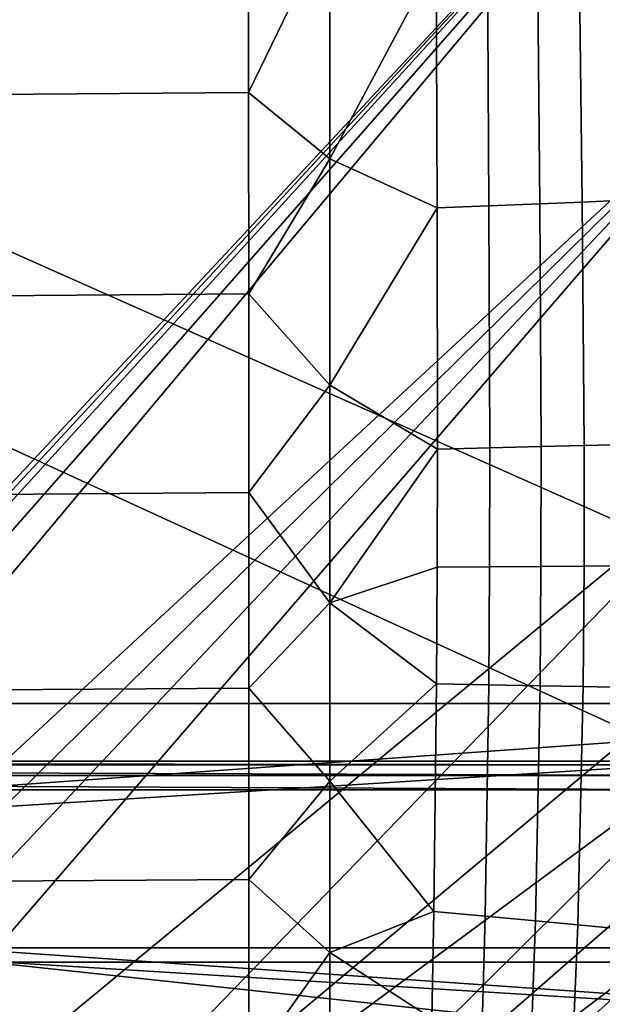
# Model space of a CAD drawing. Units: inches. Extents: x -40 to 40, y -18.9 to 22.8.
# Drawn here: x 22.5 to 27.5, y -12.2 to -3.7 of the extents above; entities that cross this region are included whole.
import ezdxf

# ---------------------------------------------------------------- set-up
doc = ezdxf.new("R2010")
doc.units = ezdxf.units.IN
doc.header["$MEASUREMENT"] = 0
doc.layers.add('SEAT-BASE', color=5, linetype='Continuous')
doc.layers.add('SEAT-SEAT', color=5, linetype='Continuous')

msp = doc.modelspace()

# ---------------------------------------------------------------- linework, layer by layer
at = {"layer": 'SEAT-BASE'}
for points in [[(-36, 20.25, 6.797), (36, 20.25, 6.797), (-36, -11.75, 6.797)], [(-36, -11.75, 6.797), (36, 20.25, 6.797), (36, -11.75, 6.797)], [(-36, -11.75, 6.827), (36, -11.75, 6.827), (-36, 20.25, 6.827)], [(-36, 20.25, 6.827), (36, -11.75, 6.827), (36, 20.25, 6.827)], [(-34.8697, -13.1487, 5.7634), (34.8979, 18.8513, 5.7634), (34.8979, -13.1487, 5.7634)], [(-34.8697, -13.1487, 5.7934), (34.8979, -13.1487, 5.7934), (-34.8697, 18.8513, 5.7934)], [(-34.8697, 18.8513, 5.7934), (34.8979, -13.1487, 5.7934), (34.8979, 18.8513, 5.7934)], [(1.25, -9.625, 0.422), (36.125, -13.375, 0.422), (-36.125, -13.375, 0.422)], [(34.625, -11.875, 1.172), (32.375, -9.625, 1.172), (0.75, -11.875, 1.172)], [(0.75, -11.875, 1.172), (32.375, -9.625, 1.172), (1.25, -9.625, 1.172)], [(32.375, -9.625, 0.422), (36.125, -13.375, 0.422), (1.25, -9.625, 0.422)], [(32.375, -9.625, 0.422), (1.25, -9.625, 0.422), (32.375, -9.625, 1.172)], [(32.375, -9.625, 1.172), (1.25, -9.625, 0.422), (1.25, -9.625, 1.172)], [(0.75, -11.875, 5.797), (28.625, -10.125, 5.797), (34.625, -11.875, 5.797)], [(2, -10.125, 5.797), (28.625, -10.125, 5.797), (0.75, -11.875, 5.797)], [(28.625, -10.125, 6.547), (2, -10.125, 6.547), (28.625, -10.1585, 6.672)], [(28.625, -10.1585, 6.672), (2, -10.125, 6.547), (2, -10.1585, 6.672)], [(28.625, -10.125, 5.797), (2, -10.125, 5.797), (28.625, -10.125, 6.547)], [(28.625, -10.125, 6.547), (2, -10.125, 5.797), (2, -10.125, 6.547)], [(28.625, -10.1585, 6.672), (2, -10.1585, 6.672), (28.625, -10.25, 6.7635)], [(28.625, -10.25, 6.7635), (2, -10.1585, 6.672), (2, -10.25, 6.7635)], [(28.625, -10.25, 6.7635), (2, -10.25, 6.7635), (28.625, -10.375, 6.797)], [(28.625, -10.375, 6.797), (2, -10.25, 6.7635), (2, -10.375, 6.797)], [(34.475, -12.625, 6.797), (-2, -10.375, 6.797), (-34.475, -12.625, 6.797)], [(2, -10.375, 6.797), (-2, -10.375, 6.797), (34.475, -12.625, 6.797)], [(34.475, -12.625, 6.797), (28.625, -10.375, 6.797), (2, -10.375, 6.797)], [(-36, -11.75, 6.797), (36, -11.75, 6.797), (-36, -11.75, 6.827)], [(-36, -11.75, 6.827), (36, -11.75, 6.797), (36, -11.75, 6.827)], [(0.75, -11.875, 5.797), (34.625, -11.875, 5.797), (0.75, -11.875, 1.172)], [(0.75, -11.875, 1.172), (34.625, -11.875, 5.797), (34.625, -11.875, 1.172)]]:
    msp.add_3dface(points, dxfattribs=at)
at = {"layer": 'SEAT-SEAT'}
for points in [[(15.15, -15.4617, 6.797), (15.15, 13.9617, 6.797), (28.8617, -0.75, 6.797)], [(28.8617, -0.75, 6.797), (15.2773, -15.4627, 6.797), (15.15, -15.4617, 6.797)], [(15.4493, -15.4657, 6.797), (15.2773, -15.4627, 6.797), (28.8617, -0.75, 6.797)], [(28.8617, -0.75, 6.797), (15.9142, -15.4775, 6.797), (15.4493, -15.4657, 6.797)], [(28.8617, -0.75, 6.797), (16.5186, -15.4968, 6.797), (15.9142, -15.4775, 6.797)], [(28.9438, -3.9969, 6.797), (16.5186, -15.4968, 6.797), (28.8617, -0.75, 6.797)], [(24.4423, -2.5378, 17.7288), (22.1965, -2.5483, 17.903), (22.197, -4.3251, 17.8588), (24.4425, -4.3087, 17.6989)], [(24.4425, -4.3087, 17.6989), (25.15, -2.8516, 17.6613), (24.4423, -2.5378, 17.7288)], [(24.4425, -4.3087, 17.6989), (25.15, -4.8875, 17.6275), (25.15, -2.8516, 17.6613)], [(25.15, -2.8516, 17.6613), (25.15, -4.8875, 17.6275), (26.0743, -3.1533, 17.5462)], [(26.0743, -3.1533, 17.5462), (25.15, -4.8875, 17.6275), (26.0818, -5.3121, 17.5206)], [(26.0743, -3.1533, 17.5462), (26.0818, -5.3121, 17.5206), (26.5329, -5.2944, 17.458), (26.5197, -3.139, 17.474)], [(26.5197, -3.139, 17.474), (26.5329, -5.2944, 17.458), (26.9741, -5.2768, 17.3858), (26.9547, -3.1249, 17.3915)], [(26.9547, -3.1249, 17.3915), (26.9741, -5.2768, 17.3858), (27.3436, -5.2618, 17.3163), (27.3184, -3.1129, 17.3132)], [(27.3184, -3.1129, 17.3132), (27.3436, -5.2618, 17.3163), (27.7054, -5.2469, 17.2393), (27.6747, -3.1009, 17.2274)], [(28.9438, -3.9969, 6.797), (17.2388, -15.5232, 6.797), (16.5186, -15.4968, 6.797)], [(18.0522, -15.5563, 6.797), (17.2388, -15.5232, 6.797), (28.9438, -3.9969, 6.797)], [(28.9438, -3.9969, 6.797), (18.9378, -15.595, 6.797), (18.0522, -15.5563, 6.797)], [(28.9438, -3.9969, 6.797), (28.94, -7.3304, 6.797), (18.9378, -15.595, 6.797)], [(24.4425, -4.3087, 17.6989), (22.197, -4.3251, 17.8588), (22.1975, -6.079, 17.7897), (24.4427, -6.0601, 17.6479)], [(24.4427, -6.0601, 17.6479), (25.15, -4.8875, 17.6275), (24.4425, -4.3087, 17.6989)], [(24.4427, -6.0601, 17.6479), (25.15, -6.8546, 17.5674), (25.15, -4.8875, 17.6275)], [(25.15, -6.8546, 17.5674), (26.0818, -5.3121, 17.5206), (25.15, -4.8875, 17.6275)], [(26.5329, -5.2944, 17.458), (26.0818, -5.3121, 17.5206), (26.0851, -7.4113, 17.4644), (26.5401, -7.4001, 17.4124)], [(26.9741, -5.2768, 17.3858), (26.5329, -5.2944, 17.458), (26.5401, -7.4001, 17.4124), (26.9864, -7.389, 17.3514)], [(27.3436, -5.2618, 17.3163), (26.9741, -5.2768, 17.3858), (26.9864, -7.389, 17.3514), (27.3604, -7.3795, 17.2919)], [(27.7054, -5.2469, 17.2393), (27.3436, -5.2618, 17.3163), (27.3604, -7.3795, 17.2919), (27.727, -7.37, 17.2248)], [(25.15, -6.8546, 17.5674), (26.0851, -7.4113, 17.4644), (26.0818, -5.3121, 17.5206)], [(24.4427, -6.0601, 17.6479), (22.1975, -6.079, 17.7897), (22.198, -7.8074, 17.693), (24.4429, -7.7887, 17.5722)], [(24.4429, -7.7887, 17.5722), (25.15, -6.8546, 17.5674), (24.4427, -6.0601, 17.6479)], [(24.4429, -7.7887, 17.5722), (25.15, -8.75, 17.4765), (25.15, -6.8546, 17.5674)], [(25.15, -8.75, 17.4765), (26.0851, -7.4113, 17.4644), (25.15, -6.8546, 17.5674)], [(18.9378, -15.595, 6.797), (28.94, -7.3304, 6.797), (20.8434, -15.6899, 6.797)], [(20.8434, -15.6899, 6.797), (28.94, -7.3304, 6.797), (28.7919, -9.0453, 6.797)], [(25.15, -8.75, 17.4765), (26.083, -8.4395, 17.4212), (26.0851, -7.4113, 17.4644)], [(26.5401, -7.4001, 17.4124), (26.0851, -7.4113, 17.4644), (26.083, -8.4395, 17.4212), (26.5383, -8.4363, 17.3736)], [(26.9864, -7.389, 17.3514), (26.5401, -7.4001, 17.4124), (26.5383, -8.4363, 17.3736), (26.9853, -8.4332, 17.3176)], [(27.3604, -7.3795, 17.2919), (26.9864, -7.389, 17.3514), (26.9853, -8.4332, 17.3176), (27.3603, -8.4305, 17.2625)], [(27.727, -7.37, 17.2248), (27.3604, -7.3795, 17.2919), (27.3603, -8.4305, 17.2625), (27.728, -8.4278, 17.2)], [(24.4429, -7.7887, 17.5722), (22.198, -7.8074, 17.693), (22.1985, -9.5062, 17.5644), (24.4431, -9.4899, 17.4669)], [(24.4431, -9.4899, 17.4669), (25.15, -8.75, 17.4765), (24.4429, -7.7887, 17.5722)], [(26.0776, -9.4534, 17.366), (26.083, -8.4395, 17.4212), (25.15, -8.75, 17.4765)], [(26.5313, -9.4619, 17.3219), (26.5383, -8.4363, 17.3736), (26.083, -8.4395, 17.4212), (26.0776, -9.4534, 17.366)], [(26.9774, -9.4703, 17.2699), (26.9853, -8.4332, 17.3176), (26.5383, -8.4363, 17.3736), (26.5313, -9.4619, 17.3219)], [(27.3519, -9.4775, 17.2185), (27.3603, -8.4305, 17.2625), (26.9853, -8.4332, 17.3176), (26.9774, -9.4703, 17.2699)], [(27.7194, -9.4847, 17.16), (27.728, -8.4278, 17.2), (27.3603, -8.4305, 17.2625), (27.3519, -9.4775, 17.2185)], [(24.4431, -9.4899, 17.4669), (25.15, -10.2996, 17.3705), (25.15, -8.75, 17.4765)], [(25.15, -8.75, 17.4765), (25.15, -10.2996, 17.3705), (26.0776, -9.4534, 17.366)], [(20.8434, -15.6899, 6.797), (28.7919, -9.0453, 6.797), (28.6628, -9.9117, 6.797)], [(24.4431, -9.4899, 17.4669), (22.1985, -9.5062, 17.5644), (22.1991, -11.1694, 17.3971), (24.4434, -11.1567, 17.3243)], [(24.4434, -11.1567, 17.3243), (25.15, -10.2996, 17.3705), (24.4431, -9.4899, 17.4669)], [(26.0776, -9.4534, 17.366), (25.15, -10.2996, 17.3705), (26.0545, -11.4324, 17.2133)], [(26.0776, -9.4534, 17.366), (26.0545, -11.4324, 17.2133), (26.4989, -11.4738, 17.1731), (26.5313, -9.4619, 17.3219)], [(26.5313, -9.4619, 17.3219), (26.4989, -11.4738, 17.1731), (26.9368, -11.5152, 17.1262), (26.9774, -9.4703, 17.2699)], [(26.9774, -9.4703, 17.2699), (26.9368, -11.5152, 17.1262), (27.3052, -11.5505, 17.08), (27.3519, -9.4775, 17.2185)], [(27.3519, -9.4775, 17.2185), (27.3052, -11.5505, 17.08), (27.6673, -11.5858, 17.0272), (27.7194, -9.4847, 17.16)], [(20.8434, -15.6899, 6.797), (28.6628, -9.9117, 6.797), (22.7903, -15.7358, 6.797)], [(22.7903, -15.7358, 6.797), (28.6628, -9.9117, 6.797), (28.4886, -10.7686, 6.797)], [(24.4434, -11.1567, 17.3243), (25.15, -11.7901, 17.2319), (25.15, -10.2996, 17.3705)], [(25.15, -11.7901, 17.2319), (26.0545, -11.4324, 17.2133), (25.15, -10.2996, 17.3705)], [(22.7903, -15.7358, 6.797), (28.4886, -10.7686, 6.797), (28.262, -11.601, 6.797)], [(24.4434, -11.1567, 17.3243), (22.1991, -11.1694, 17.3971), (22.1996, -12.787, 17.1807), (24.4436, -12.7782, 17.1327)], [(24.4436, -12.7782, 17.1327), (25.15, -11.7901, 17.2319), (24.4434, -11.1567, 17.3243)], [(25.15, -11.7901, 17.2319), (26.0363, -12.365, 17.1158), (26.0545, -11.4324, 17.2133)], [(26.4989, -11.4738, 17.1731), (26.0545, -11.4324, 17.2133), (26.0363, -12.365, 17.1158), (26.4726, -12.4261, 17.0761)], [(26.9368, -11.5152, 17.1262), (26.4989, -11.4738, 17.1731), (26.4726, -12.4261, 17.0761), (26.9031, -12.4872, 17.0303)], [(27.3052, -11.5505, 17.08), (26.9368, -11.5152, 17.1262), (26.9031, -12.4872, 17.0303), (27.2656, -12.5393, 16.9856)], [(27.6673, -11.5858, 17.0272), (27.3052, -11.5505, 17.08), (27.2656, -12.5393, 16.9856), (27.6222, -12.5914, 16.9349)], [(22.7903, -15.7358, 6.797), (28.262, -11.601, 6.797), (23.7253, -15.6815, 6.797)], [(23.7253, -15.6815, 6.797), (28.262, -11.601, 6.797), (27.9751, -12.3971, 6.797)], [(24.4436, -12.7782, 17.1327), (25.15, -13.2143, 17.0518), (25.15, -11.7901, 17.2319)], [(25.15, -13.2143, 17.0518), (26.0363, -12.365, 17.1158), (25.15, -11.7901, 17.2319)]]:
    msp.add_3dface(points, dxfattribs=at)

doc.saveas('drawing.dxf')
